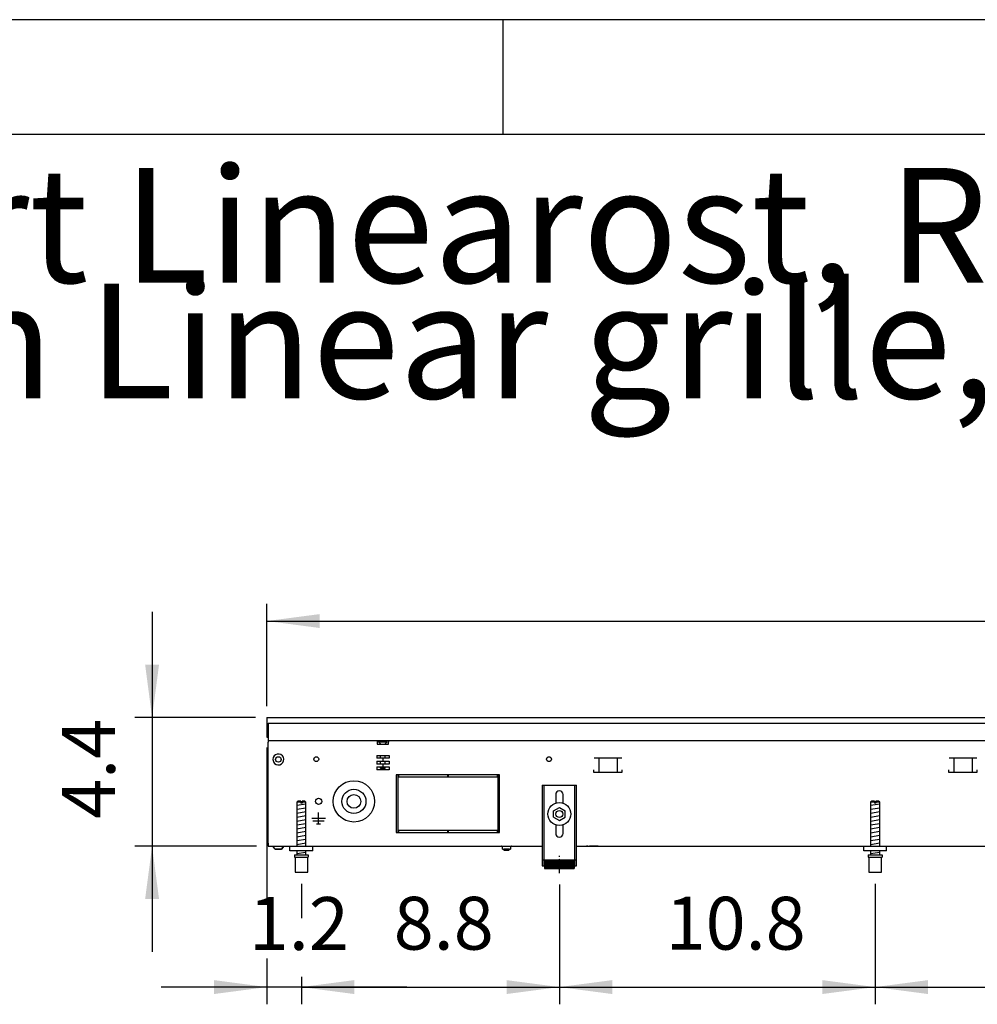
# Model space of a CAD drawing. Units: millimetres. Extents: x -8074 to 865, y 10003 to 15943.
# Drawn here: x -3895 to -3061, y 15086 to 15943 of the extents above; entities that cross this region are included whole.
import ezdxf

# ---------------------------------------------------------------- set-up
doc = ezdxf.new("R2010")
doc.units = ezdxf.units.MM
doc.linetypes.add('DOT_CENTER', pattern=[14, 12, -1, 0, -1])
doc.layers.add('1', color=7, linetype='Continuous')
doc.styles.add('CONVERTER_14', font='txt.shx', dxfattribs={"width": 0.9})
doc.dimstyles.new('ME10_DIM_72', dxfattribs={"dimtxt": 46, "dimasz": 46, "dimexe": 15, "dimexo": 10, "dimgap": 18, "dimtad": 1, "dimdec": 1, "dimlfac": 0.03937, "dimdsep": 46, "dimtxsty": 'CONVERTER_14', "dimsah": 1, "dimcen": 0.09, "dimclrd": 6, "dimclre": 6, "dimclrt": 3, "dimadec": 0, "dimazin": 0, "dimtfac": 1, "dimtdec": 4, "dimtix": 1, "dimtmove": 0, "dimatfit": 3, "dimfxl": 1, "dimtolj": 1, "dimtzin": 0, "dimarcsym": 0})
doc.dimstyles.new('ME10_DIM_73', dxfattribs={"dimtxt": 46, "dimasz": 46, "dimexe": 15, "dimexo": 10, "dimgap": 18, "dimtad": 1, "dimdec": 1, "dimlfac": 0.03937, "dimdsep": 46, "dimtxsty": 'CONVERTER_14', "dimsah": 1, "dimcen": 0.09, "dimclrd": 6, "dimclre": 6, "dimclrt": 3, "dimadec": 0, "dimazin": 0, "dimtfac": 1, "dimtdec": 4, "dimtix": 1, "dimtmove": 0, "dimatfit": 3, "dimfxl": 1, "dimtolj": 1, "dimtzin": 0, "dimarcsym": 0})
doc.dimstyles.new('ME10_DIM_74', dxfattribs={"dimtxt": 46, "dimasz": 46, "dimexe": 15, "dimexo": 10, "dimgap": 18, "dimtad": 1, "dimdec": 1, "dimlfac": 0.03937, "dimdsep": 46, "dimtxsty": 'CONVERTER_14', "dimsah": 1, "dimcen": 0.09, "dimclrd": 6, "dimclre": 6, "dimclrt": 3, "dimadec": 0, "dimazin": 0, "dimtfac": 1, "dimtdec": 4, "dimtix": 1, "dimtmove": 0, "dimatfit": 3, "dimfxl": 1, "dimtolj": 1, "dimtzin": 0, "dimarcsym": 0})
doc.dimstyles.new('ME10_DIM_75', dxfattribs={"dimtxt": 46, "dimasz": 46, "dimexe": 15, "dimexo": 10, "dimgap": 18, "dimtad": 1, "dimdec": 1, "dimlfac": 0.03937, "dimdsep": 46, "dimtxsty": 'CONVERTER_14', "dimsah": 1, "dimcen": 0.09, "dimclrd": 6, "dimclre": 6, "dimclrt": 3, "dimadec": 0, "dimazin": 0, "dimtfac": 1, "dimtdec": 4, "dimtix": 1, "dimtmove": 0, "dimatfit": 3, "dimfxl": 1, "dimtolj": 1, "dimtzin": 0, "dimarcsym": 0})
doc.dimstyles.new('ME10_DIM_76', dxfattribs={"dimtxt": 46, "dimasz": 46, "dimexe": 15, "dimexo": 10, "dimgap": 18, "dimtad": 1, "dimdec": 1, "dimlfac": 0.03937, "dimdsep": 46, "dimtxsty": 'CONVERTER_14', "dimsah": 1, "dimcen": 0.09, "dimclrd": 6, "dimclre": 6, "dimclrt": 3, "dimadec": 0, "dimazin": 0, "dimtfac": 1, "dimtdec": 4, "dimtix": 1, "dimtmove": 0, "dimatfit": 3, "dimfxl": 1, "dimtolj": 1, "dimtzin": 0, "dimarcsym": 0})
doc.dimstyles.new('ME10_DIM_77', dxfattribs={"dimtxt": 46, "dimasz": 46, "dimexe": 15, "dimexo": 10, "dimgap": 18, "dimtad": 1, "dimdec": 1, "dimlfac": 0.03937, "dimdsep": 46, "dimtxsty": 'CONVERTER_14', "dimsah": 1, "dimcen": 0.09, "dimclrd": 6, "dimclre": 6, "dimclrt": 3, "dimadec": 0, "dimazin": 0, "dimtfac": 1, "dimtdec": 4, "dimtix": 1, "dimtmove": 0, "dimatfit": 3, "dimfxl": 1, "dimtolj": 1, "dimtzin": 0, "dimarcsym": 0})

# ---------------------------------------------------------------- blocks, each defined once
blk = doc.blocks.new('_tb_frame_A3Q', base_point=(-403.72, 500.171))
at = {"layer": '1', "color": 2, "linetype": 'Continuous'}
for p, q in [((16.28, 797.171), (-403.72, 797.171)), ((-173.72, 797.171), (-173.72, 792.171))]:
    blk.add_line(p, q, dxfattribs=at)
at = {"layer": '1', "color": 7, "linetype": 'Continuous'}
blk.add_line((11.28, 792.171), (-383.72, 792.171), dxfattribs=at)
blk = doc.blocks.new('*D67')
at = {"layer": '1', "color": 6, "linetype": 'Continuous'}
for p, q in [((-3150.29, 15191.17), (-3150.29, 15086.17)), ((-3425.32, 15190.42), (-3425.32, 15086.17)), ((-3425.32, 15101.17), (-3150.29, 15101.17))]:
    blk.add_line(p, q, dxfattribs=at)
at = {"layer": '1', "color": 6}
for points in [[(-3379.32, 15107.23), (-3379.32, 15095.12), (-3425.32, 15101.17)], [(-3196.29, 15095.12), (-3196.29, 15107.23), (-3150.29, 15101.17)]]:
    blk.add_solid(points, dxfattribs=at)
at = {"layer": '1', "color": 3, "insert": (-3332.75, 15119.4), "char_height": 46, "attachment_point": 7, "rotation": 0.00014, "line_spacing_factor": 0.454545, "style": 'CONVERTER_14'}
blk.add_mtext('10.8', dxfattribs=at)
blk = doc.blocks.new('*D68')
at = {"layer": '1', "color": 6, "linetype": 'Continuous'}
for p, q in [((-3150.29, 15191.17), (-3150.29, 15086.17)), ((-2470.29, 15191.18), (-2470.29, 15086.17)), ((-3150.29, 15101.17), (-2470.29, 15101.17))]:
    blk.add_line(p, q, dxfattribs=at)
at = {"layer": '1', "color": 6}
for points in [[(-3104.29, 15107.23), (-3104.29, 15095.12), (-3150.29, 15101.17)], [(-2516.29, 15095.12), (-2516.29, 15107.23), (-2470.29, 15101.17)]]:
    blk.add_solid(points, dxfattribs=at)
at = {"layer": '1', "color": 3, "insert": (-2855.23, 15119.4), "char_height": 46, "attachment_point": 7, "rotation": 0.00014, "line_spacing_factor": 0.454545, "style": 'CONVERTER_14'}
blk.add_mtext('26.8', dxfattribs=at)
blk = doc.blocks.new('*D69')
at = {"layer": '1', "color": 6, "linetype": 'Continuous'}
for p, q in [((-3680.02, 15309.66), (-3680.02, 15177.8)), ((-3650.02, 15191.17), (-3650.02, 15161.48)), ((-3680.02, 15126.06), (-3680.02, 15086.17)), ((-3650.02, 15110.06), (-3650.02, 15086.17)), ((-3680.02, 15101.17), (-3772.02, 15101.17)), ((-3650.02, 15101.17), (-3680.02, 15101.17)), ((-3558.02, 15101.17), (-3650.02, 15101.17))]:
    blk.add_line(p, q, dxfattribs=at)
at = {"layer": '1', "color": 6}
for points in [[(-3726.02, 15095.12), (-3726.02, 15107.23), (-3680.02, 15101.17)], [(-3604.02, 15107.23), (-3604.02, 15095.12), (-3650.02, 15101.17)]]:
    blk.add_solid(points, dxfattribs=at)
at = {"layer": '1', "color": 3, "insert": (-3695.76, 15119.17), "char_height": 46, "attachment_point": 7, "rotation": 0.00014, "line_spacing_factor": 0.454545, "style": 'CONVERTER_14'}
blk.add_mtext('1.2', dxfattribs=at)
blk = doc.blocks.new('*D70')
at = {"layer": '1', "color": 6, "linetype": 'Continuous'}
for p, q in [((-3650.02, 15191.17), (-3650.02, 15161.06)), ((-3425.32, 15190.42), (-3425.32, 15086.17)), ((-3650.02, 15110.06), (-3650.02, 15086.17)), ((-3650.02, 15101.17), (-3425.32, 15101.17))]:
    blk.add_line(p, q, dxfattribs=at)
at = {"layer": '1', "color": 6}
for points in [[(-3604.02, 15107.23), (-3604.02, 15095.12), (-3650.02, 15101.17)], [(-3471.32, 15095.12), (-3471.32, 15107.23), (-3425.32, 15101.17)]]:
    blk.add_solid(points, dxfattribs=at)
at = {"layer": '1', "color": 3, "insert": (-3569.58, 15119.4), "char_height": 46, "attachment_point": 7, "rotation": 0.00014, "line_spacing_factor": 0.454545, "style": 'CONVERTER_14'}
blk.add_mtext('8.8', dxfattribs=at)
blk = doc.blocks.new('*D71')
at = {"layer": '1', "color": 6, "linetype": 'Continuous'}
for p, q in [((-3680.02, 15345.66), (-3680.02, 15434.86)), ((-1760.32, 15345.86), (-1760.32, 15434.86)), ((-3680.02, 15419.86), (-1760.32, 15419.86))]:
    blk.add_line(p, q, dxfattribs=at)
at = {"layer": '1', "color": 6}
for points in [[(-3634.02, 15425.91), (-3634.02, 15413.8), (-3680.02, 15419.86)], [(-1806.32, 15413.8), (-1806.32, 15425.91), (-1760.32, 15419.86)]]:
    blk.add_solid(points, dxfattribs=at)
at = {"layer": '1', "color": 3, "insert": (-2765.01, 15438.09), "char_height": 46, "attachment_point": 7, "rotation": 0.00014, "line_spacing_factor": 0.454545, "style": 'CONVERTER_14'}
blk.add_mtext('75.6', dxfattribs=at)
blk = doc.blocks.new('*D72')
at = {"layer": '1', "color": 6, "linetype": 'Continuous'}
for p, q in [((-3780.02, 15427.86), (-3780.02, 15335.86)), ((-3690.02, 15335.86), (-3795.02, 15335.86)), ((-3780.02, 15335.86), (-3780.02, 15223.86)), ((-3689.02, 15223.86), (-3795.02, 15223.86)), ((-3780.02, 15223.86), (-3780.02, 15131.86))]:
    blk.add_line(p, q, dxfattribs=at)
at = {"layer": '1', "color": 6}
for points in [[(-3786.08, 15381.86), (-3773.97, 15381.86), (-3780.02, 15335.86)], [(-3773.97, 15177.86), (-3786.08, 15177.86), (-3780.02, 15223.86)]]:
    blk.add_solid(points, dxfattribs=at)
at = {"layer": '1', "color": 3, "insert": (-3798.02, 15247.64), "char_height": 46, "attachment_point": 7, "rotation": 90, "line_spacing_factor": 0.454545, "style": 'CONVERTER_14'}
blk.add_mtext('4.4', dxfattribs=at)

msp = doc.modelspace()

# ---------------------------------------------------------------- hatches: boundary and pattern name
at = {"layer": '1', "linetype": 'Continuous'}
h = msp.add_hatch(dxfattribs=at)
h.set_pattern_fill('CUSTOM53', color=6, scale=0.1, angle=45, pattern_type=2)
h.set_pattern_definition([(45, (2246.8648, 131.03478), (-0.14142135624, 1e-17), [])])
h.paths.add_polyline_path([(-3412.32, 15211.96), (-3412.32, 15204.46), (-3438.32, 15204.46), (-3438.32, 15211.96)])

# ---------------------------------------------------------------- linework, layer by layer
at = {"color": 2, "linetype": 'Continuous'}
for p, q in [((-3680.02, 15335.86), (-3680.02, 15335.66)), ((-3680.02, 15335.86), (-1760.32, 15335.86)), ((-3680.02, 15335.66), (-3680.02, 15331.06)), ((-3680.02, 15331.06), (-3680.02, 15330.86)), ((-3680.02, 15330.86), (-3680.02, 15319.66)), ((-3680.02, 15319.66), (-3680.02, 15318.86)), ((-3680.02, 15318.86), (-3679.02, 15318.86)), ((-3679.02, 15318.46), (-3679.02, 15315.86)), ((-3679.02, 15315.86), (-3679.02, 15314.26)), ((-3679.02, 15226.46), (-3679.02, 15314.26)), ((-3679.02, 15226.46), (-3679.02, 15223.86)), ((-3679.02, 15223.86), (-3640.02, 15223.86)), ((-3640.02, 15223.86), (-3440.32, 15223.86)), ((-3410.32, 15223.86), (-1995.32, 15223.86))]:
    msp.add_line(p, q, dxfattribs=at)
at = {"color": 6, "linetype": 'Continuous'}
for p, q in [((-3679.02, 15330.86), (-1760.32, 15330.86)), ((-3679.02, 15330.86), (-3679.02, 15318.46)), ((-3679.02, 15315.86), (-1761.32, 15315.86)), ((-3679.02, 15226.61), (-3679.02, 15310.61)), ((-3584.02, 15315.86), (-3584.02, 15314.26)), ((-3584.02, 15314.26), (-3584.02, 15312.56)), ((-3584.02, 15312.56), (-3574.02, 15312.56)), ((-3582.77, 15315.11), (-3578.4, 15315.11)), ((-3582.77, 15314.61), (-3582.77, 15315.11)), ((-3582.77, 15314.61), (-3578.31, 15314.61)), ((-3580.97, 15312.81), (-3582.77, 15314.61)), ((-3580.97, 15312.56), (-3580.97, 15312.81)), ((-3578.4, 15315.11), (-3575.27, 15315.11)), ((-3578.31, 15314.61), (-3575.27, 15314.61)), ((-3577.07, 15312.81), (-3575.27, 15314.61)), ((-3577.07, 15312.56), (-3577.07, 15312.81)), ((-3575.27, 15314.61), (-3575.27, 15315.11)), ((-3574.02, 15315.86), (-3574.02, 15314.26)), ((-3574.02, 15312.56), (-3574.02, 15314.26)), ((-3584.35, 15302.86), (-3573.69, 15302.86)), ((-3584.35, 15302.86), (-3584.35, 15300.36)), ((-3580.97, 15300.36), (-3580.97, 15302.86)), ((-3577.07, 15300.36), (-3577.07, 15302.86)), ((-3573.69, 15302.86), (-3573.69, 15300.36)), ((-3579.02, 15300.36), (-3584.35, 15300.36)), ((-3584.35, 15297.86), (-3579.02, 15297.86)), ((-3584.35, 15297.86), (-3584.35, 15295.36)), ((-3579.02, 15295.36), (-3584.35, 15295.36)), ((-3580.97, 15295.36), (-3580.97, 15297.86)), ((-3579.02, 15300.36), (-3579.02, 15297.86)), ((-3573.69, 15300.36), (-3579.02, 15300.36)), ((-3579.02, 15297.86), (-3573.69, 15297.86)), ((-3573.69, 15295.36), (-3579.02, 15295.36)), ((-3579.02, 15295.36), (-3579.02, 15292.86)), ((-3577.07, 15295.36), (-3577.07, 15297.86)), ((-3573.69, 15297.86), (-3573.69, 15295.36)), ((-3371.05, 15300.36), (-3394.97, 15300.36)), ((-3391.01, 15300.11), (-3391.01, 15288.35)), ((-3375.01, 15300.11), (-3375.01, 15288.35)), ((-3061.86, 15300.36), (-3085.78, 15300.36)), ((-3081.82, 15300.11), (-3081.82, 15288.35)), ((-3065.82, 15300.11), (-3065.82, 15288.35)), ((-3584.35, 15292.86), (-3579.02, 15292.86)), ((-3584.35, 15292.86), (-3584.35, 15290.36)), ((-3573.69, 15290.36), (-3584.35, 15290.36)), ((-3580.97, 15291.81), (-3580.97, 15292.86)), ((-3580.97, 15291.81), (-3579.02, 15291.81)), ((-3579.52, 15290.36), (-3580.97, 15291.81)), ((-3579.02, 15292.86), (-3573.69, 15292.86)), ((-3579.02, 15291.81), (-3577.07, 15291.81)), ((-3577.07, 15291.81), (-3578.52, 15290.36)), ((-3577.07, 15291.81), (-3577.07, 15292.86)), ((-3573.69, 15292.86), (-3573.69, 15290.36)), ((-3567.32, 15285.86), (-3567.32, 15235.86)), ((-3565.82, 15285.86), (-3567.32, 15285.86)), ((-3565.82, 15235.86), (-3565.82, 15285.86)), ((-3565.32, 15285.86), (-3565.32, 15284.36)), ((-3522.57, 15285.86), (-3565.32, 15285.86)), ((-3522.57, 15284.36), (-3522.57, 15285.86)), ((-3479.32, 15285.86), (-3522.07, 15285.86)), ((-3522.07, 15285.86), (-3522.07, 15284.36)), ((-3479.32, 15284.36), (-3479.32, 15285.86)), ((-3478.82, 15285.86), (-3478.82, 15235.86)), ((-3477.32, 15285.86), (-3478.82, 15285.86)), ((-3477.32, 15235.86), (-3477.32, 15285.86)), ((-3395.51, 15290.35), (-3395.51, 15288.35)), ((-3395.51, 15288.35), (-3370.51, 15288.35)), ((-3370.51, 15288.35), (-3370.51, 15290.35)), ((-3086.32, 15290.35), (-3086.32, 15288.35)), ((-3086.32, 15288.35), (-3061.32, 15288.35)), ((-3061.32, 15288.35), (-3061.32, 15290.35)), ((-3565.32, 15284.36), (-3522.57, 15284.36)), ((-3522.07, 15284.36), (-3479.32, 15284.36)), ((-3438.82, 15276.86), (-3438.82, 15206.66)), ((-3411.82, 15206.66), (-3411.82, 15276.86)), ((-3650.62, 15262.17), (-3654.02, 15262.17)), ((-3650.62, 15262.17), (-3650.62, 15261.17)), ((-3649.42, 15261.17), (-3650.62, 15261.17)), ((-3646.02, 15262.17), (-3649.42, 15262.17)), ((-3649.42, 15262.17), (-3649.42, 15261.17)), ((-3150.89, 15262.17), (-3154.29, 15262.17)), ((-3150.89, 15262.17), (-3150.89, 15261.17)), ((-3149.69, 15261.17), (-3150.89, 15261.17)), ((-3146.29, 15262.17), (-3149.69, 15262.17)), ((-3149.69, 15262.17), (-3149.69, 15261.17)), ((-3635.02, 15243.26), (-3635.02, 15253.16)), ((-3635.02, 15247.86), (-3640.92, 15247.86)), ((-3630.12, 15245.61), (-3639.92, 15245.61)), ((-3636.77, 15243.26), (-3633.27, 15243.26)), ((-3629.12, 15247.86), (-3635.02, 15247.86)), ((-3567.32, 15235.86), (-3565.82, 15235.86)), ((-3565.32, 15237.36), (-3565.32, 15235.86)), ((-3522.57, 15237.36), (-3565.32, 15237.36)), ((-3565.32, 15235.86), (-3522.57, 15235.86)), ((-3522.57, 15235.86), (-3522.57, 15237.36)), ((-3479.32, 15237.36), (-3522.07, 15237.36)), ((-3522.07, 15237.36), (-3522.07, 15235.86)), ((-3522.07, 15235.86), (-3479.32, 15235.86)), ((-3479.32, 15235.86), (-3479.32, 15237.36)), ((-3478.82, 15235.86), (-3477.32, 15235.86)), ((-3672.77, 15221.35), (-3674.78, 15223.86)), ((-3667.28, 15221.35), (-3672.77, 15221.35)), ((-3672.77, 15221.35), (-3667.28, 15221.35)), ((-3665.27, 15223.86), (-3667.28, 15221.35)), ((-3667.28, 15221.35), (-3665.27, 15223.86)), ((-3667.08, 15221.6), (-3667.28, 15221.35)), ((-3667.28, 15221.35), (-3667.08, 15221.6)), ((-3665.67, 15223.35), (-3665.97, 15222.98)), ((-3665.97, 15222.98), (-3665.67, 15223.35)), ((-3665.27, 15223.86), (-3665.47, 15223.61)), ((-3665.47, 15223.61), (-3665.27, 15223.86)), ((-3475.5, 15223.77), (-3475.7, 15223.84)), ((-3475.31, 15223.67), (-3475.5, 15223.77)), ((-3475.14, 15223.54), (-3475.31, 15223.67)), ((-3475.01, 15223.37), (-3475.14, 15223.54)), ((-3474.91, 15223.18), (-3475.01, 15223.37)), ((-3474.84, 15222.98), (-3474.91, 15223.18)), ((-3474.82, 15222.76), (-3474.84, 15222.98)), ((-3474.82, 15221.36), (-3474.82, 15222.76)), ((-3474.82, 15221.36), (-3467.82, 15221.36)), ((-3473.82, 15221.36), (-3473.82, 15221.31)), ((-3470.37, 15221.31), (-3473.82, 15221.31)), ((-3473.42, 15220.11), (-3473.82, 15221.31)), ((-3470.52, 15220.11), (-3473.42, 15220.11)), ((-3469.22, 15220.11), (-3470.52, 15220.11)), ((-3468.82, 15221.31), (-3470.37, 15221.31)), ((-3468.82, 15221.31), (-3469.22, 15220.11)), ((-3468.82, 15221.31), (-3468.82, 15221.36)), ((-3467.8, 15222.98), (-3467.82, 15222.76)), ((-3467.82, 15222.76), (-3467.82, 15221.36)), ((-3467.74, 15223.18), (-3467.8, 15222.98)), ((-3467.64, 15223.37), (-3467.74, 15223.18)), ((-3467.5, 15223.54), (-3467.64, 15223.37)), ((-3467.34, 15223.67), (-3467.5, 15223.54)), ((-3467.15, 15223.77), (-3467.34, 15223.67)), ((-3466.94, 15223.84), (-3467.15, 15223.77)), ((-3466.73, 15223.86), (-3466.94, 15223.84)), ((-3400.57, 15223.84), (-3401.58, 15223.84)), ((-3391.57, 15223.84), (-3399.07, 15223.84)), ((-3655.52, 15214.17), (-3644.52, 15214.17)), ((-3440.32, 15211.93), (-3438.82, 15211.93)), ((-3411.82, 15211.93), (-3410.32, 15211.93)), ((-3155.79, 15214.17), (-3144.79, 15214.17))]:
    msp.add_line(p, q, dxfattribs=at)
at = {"color": 1, "linetype": 'Continuous'}
for p, q in [((-3440.32, 15276.86), (-3410.32, 15276.86)), ((-3440.32, 15276.86), (-3440.32, 15206.66)), ((-3410.32, 15206.66), (-3410.32, 15276.86)), ((-3428.52, 15268.86), (-3428.52, 15261.33)), ((-3422.12, 15261.33), (-3422.12, 15268.86)), ((-3653.02, 15263.17), (-3654.02, 15262.17)), ((-3654.02, 15262.17), (-3654.02, 15223.86)), ((-3650.62, 15263.17), (-3653.02, 15263.17)), ((-3650.62, 15263.17), (-3650.62, 15262.17)), ((-3647.02, 15263.17), (-3649.42, 15263.17)), ((-3649.42, 15262.17), (-3649.42, 15263.17)), ((-3646.02, 15262.17), (-3647.02, 15263.17)), ((-3646.02, 15223.86), (-3646.02, 15262.17)), ((-3153.29, 15263.17), (-3154.29, 15262.17)), ((-3154.29, 15262.17), (-3154.29, 15223.86)), ((-3150.89, 15263.17), (-3153.29, 15263.17)), ((-3150.89, 15263.17), (-3150.89, 15262.17)), ((-3147.29, 15263.17), (-3149.69, 15263.17)), ((-3149.69, 15262.17), (-3149.69, 15263.17)), ((-3146.29, 15262.17), (-3147.29, 15263.17)), ((-3146.29, 15223.86), (-3146.29, 15262.17)), ((-3430.32, 15254.74), (-3425.32, 15257.63)), ((-3430.32, 15248.97), (-3430.32, 15254.74)), ((-3425.32, 15257.63), (-3420.32, 15254.74)), ((-3420.32, 15248.97), (-3420.32, 15254.74)), ((-3430.32, 15248.97), (-3425.32, 15246.08)), ((-3428.52, 15242.38), (-3428.52, 15234.86)), ((-3425.32, 15246.08), (-3420.32, 15248.97)), ((-3422.12, 15234.86), (-3422.12, 15242.38)), ((-3660.02, 15219.86), (-3660.02, 15223.86)), ((-3640.02, 15219.86), (-3660.02, 15219.86)), ((-3654.02, 15219.86), (-3654.02, 15216.17)), ((-3646.02, 15216.17), (-3646.02, 15219.86)), ((-3160.29, 15219.86), (-3160.29, 15223.86)), ((-3140.29, 15219.86), (-3160.29, 15219.86)), ((-3154.29, 15219.86), (-3154.29, 15216.17)), ((-3146.29, 15216.17), (-3146.29, 15219.86)), ((-3656.02, 15216.17), (-3644.02, 15216.17)), ((-3656.02, 15216.17), (-3656.02, 15214.17)), ((-3656.02, 15214.17), (-3655.52, 15214.17)), ((-3655.52, 15214.17), (-3655.52, 15201.17)), ((-3644.52, 15201.17), (-3644.52, 15214.17)), ((-3644.52, 15214.17), (-3644.02, 15214.17)), ((-3644.02, 15216.17), (-3644.02, 15214.17)), ((-3438.32, 15211.96), (-3412.32, 15211.96)), ((-3438.32, 15211.96), (-3438.32, 15204.46)), ((-3412.32, 15211.96), (-3412.32, 15204.46)), ((-3156.29, 15216.17), (-3144.29, 15216.17)), ((-3156.29, 15216.17), (-3156.29, 15214.17)), ((-3156.29, 15214.17), (-3155.79, 15214.17)), ((-3155.79, 15214.17), (-3155.79, 15201.17)), ((-3144.79, 15201.17), (-3144.79, 15214.17)), ((-3144.79, 15214.17), (-3144.29, 15214.17)), ((-3144.29, 15216.17), (-3144.29, 15214.17)), ((-3655.52, 15201.17), (-3650.02, 15201.17)), ((-3650.02, 15201.17), (-3644.52, 15201.17)), ((-3440.32, 15206.66), (-3438.32, 15206.66)), ((-3438.32, 15204.46), (-3412.32, 15204.46)), ((-3412.32, 15206.66), (-3410.32, 15206.66)), ((-3155.79, 15201.17), (-3150.29, 15201.17)), ((-3150.29, 15201.17), (-3144.79, 15201.17))]:
    msp.add_line(p, q, dxfattribs=at)
at = {"color": 6, "linetype": 'Continuous'}
for centre, radius in [((-3670.02, 15299.36), 2.4), ((-3637.02, 15299.61), 2.1), ((-3637.02, 15299.61), 2.1), ((-3434.32, 15299.61), 2.1), ((-3604.27, 15262.86), 18), ((-3604.27, 15262.86), 10.5), ((-3604.27, 15262.86), 6), ((-3635.02, 15262.86), 2.75), ((-3425.32, 15251.86), 10), ((-3425.32, 15251.86), 3)]:
    msp.add_circle(centre, radius, dxfattribs=at)
for start, end in [(225.91771, 179.99967), (179.99967, 225.91771)]:
    msp.add_arc((-3670.02, 15299.36), 4.76, start, end, dxfattribs=at)
at = {"color": 1, "linetype": 'Continuous'}
for centre, start, end in [((-3425.32, 15268.86), 90, 180), ((-3425.32, 15268.86), 0, 90), ((-3425.32, 15234.86), 180, 270), ((-3425.32, 15234.86), 270, 0)]:
    msp.add_arc(centre, 3.2, start, end, dxfattribs=at)
at = {"layer": '1', "color": 6, "linetype": 'Continuous'}
for p, q in [((-3654.02, 15259.41), (-3646.06, 15260.74)), ((-3154.29, 15259.41), (-3146.33, 15260.74)), ((-3654.02, 15256), (-3646.06, 15257.33)), ((-3654.02, 15252.59), (-3646.06, 15253.91)), ((-3654.02, 15249.18), (-3646.06, 15250.5)), ((-3154.29, 15256), (-3146.33, 15257.33)), ((-3154.29, 15252.59), (-3146.33, 15253.91)), ((-3154.29, 15249.18), (-3146.33, 15250.5)), ((-3654.02, 15245.76), (-3646.06, 15247.09)), ((-3654.02, 15242.35), (-3646.06, 15243.68)), ((-3154.29, 15245.76), (-3146.33, 15247.09)), ((-3154.29, 15242.35), (-3146.33, 15243.68)), ((-3654.02, 15238.94), (-3646.06, 15240.27)), ((-3654.02, 15235.53), (-3646.06, 15236.85)), ((-3654.02, 15232.11), (-3646.06, 15233.44)), ((-3154.29, 15238.94), (-3146.33, 15240.27)), ((-3154.29, 15235.53), (-3146.33, 15236.85)), ((-3154.29, 15232.11), (-3146.33, 15233.44)), ((-3654.02, 15228.7), (-3646.06, 15230.03)), ((-3654.02, 15225.29), (-3646.06, 15226.62)), ((-3154.29, 15228.7), (-3146.33, 15230.03)), ((-3154.29, 15225.29), (-3146.33, 15226.62)), ((-3654.02, 15217.35), (-3646.06, 15218.68)), ((-3154.29, 15217.35), (-3146.33, 15218.68))]:
    msp.add_line(p, q, dxfattribs=at)
at = {"layer": '1', "color": 1, "linetype": 'Continuous'}
for p, q in [((-3640.02, 15219.86), (-3640.02, 15223.86)), ((-3140.29, 15219.86), (-3140.29, 15223.86))]:
    msp.add_line(p, q, dxfattribs=at)
at = {"layer": '1', "color": 6, "linetype": 'DOT_CENTER'}
msp.add_line((-3425.32, 15200.42), (-3425.32, 15215.42), dxfattribs=at)

# ---------------------------------------------------------------- block references
at = {"xscale": 20, "yscale": 20, "zscale": 20}
msp.add_blockref('_tb_frame_A3Q', (-8074.41, 10003.42), dxfattribs=at)

# ---------------------------------------------------------------- texts
at = {"layer": '1', "color": 2, "insert": (-7632.41, 15582.42), "char_height": 100, "attachment_point": 7, "line_spacing_factor": 0.604545, "style": 'CONVERTER_14'}
msp.add_mtext('Technische Zeichnungen, Katherm QK (B215, H112), Rostart Linearost, Reglungsvariante elektromechanisch 24 V, Abmessungen [Inch] \\PTechnical drawings, Katherm QK (B215, H112), Grille design Linear grille, Control options electromechanical 24 V, Dimensions [Inch] ', dxfattribs=at)

# ---------------------------------------------------------------- dimensions: what is measured, and where the dimension line sits
at = {"layer": '1'}
for base, p1, p2, dimstyle, picture, middle in [((-3680.02, 15419.86), (-1760.32, 15335.86), (-3680.02, 15335.66), 'ME10_DIM_76', '*D71', (-2720.17, 15455.37)), ((-3650.02, 15101.17), (-3680.02, 15319.66), (-3650.02, 15201.17), 'ME10_DIM_74', '*D69', (-3665.02, 15136.57)), ((-3650.02, 15101.17), (-3425.32, 15200.42), (-3650.02, 15201.17), 'ME10_DIM_75', '*D70', (-3537.67, 15136.68)), ((-3425.32, 15101.17), (-3150.29, 15201.17), (-3425.32, 15200.42), 'ME10_DIM_72', '*D67', (-3287.8, 15136.68)), ((-3150.29, 15101.17), (-2470.29, 15201.18), (-3150.29, 15201.17), 'ME10_DIM_73', '*D68', (-2810.29, 15136.68))]:
    dim = msp.add_linear_dim(base=base, p1=p1, p2=p2, dimstyle=dimstyle, dxfattribs=at)
    dim.commit()
    dim.dimension.update_dxf_attribs({"geometry": picture, "text_midpoint": middle, "text_rotation": 0.00014})
dim = msp.add_linear_dim(base=(-3780.02, 15335.86), p1=(-3679.02, 15223.86), p2=(-3680.02, 15335.86), angle=90, dimstyle='ME10_DIM_77', dxfattribs=at)
dim.commit()
dim.dimension.update_dxf_attribs({"geometry": '*D72', "text_midpoint": (-3815.3, 15279.86), "text_rotation": 90})

doc.saveas('drawing.dxf')
